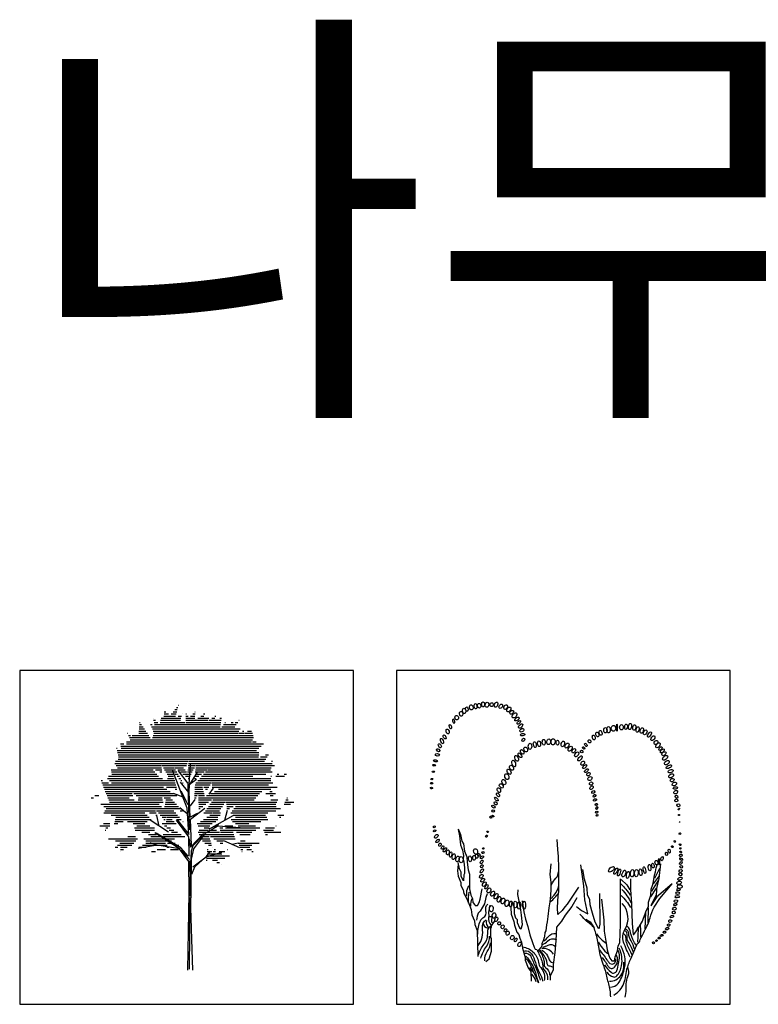
# Model space of a CAD drawing. Units: millimetres. Extents: x -35483 to -32353, y 317173 to 319026.
# Drawn here: x -35483 to -35140, y 318569 to 319026 of the extents above; entities that cross this region are included whole.
import ezdxf

# ---------------------------------------------------------------- set-up
doc = ezdxf.new("R2010")
doc.units = ezdxf.units.MM
doc.layers.add('TB-TEXT', color=4, linetype='Continuous')
doc.layers.add('方框', color=8, linetype='Continuous')
doc.styles.add('DH-TITLE', font='HYWULM.TTF')

msp = doc.modelspace()

# ---------------------------------------------------------------- linework, layer by layer
at = {"color": 0, "linetype": 'ByBlock'}
for p, q in [((-35409.84, 318706.82), (-35409.22, 318706.82)), ((-35409.02, 318707.82), (-35408.96, 318707.82)), ((-35420.72, 318701.82), (-35420.63, 318701.82)), ((-35416.91, 318701.82), (-35407.79, 318701.82)), ((-35415.8, 318702.82), (-35410.25, 318702.82)), ((-35415.58, 318704.82), (-35414.88, 318704.82)), ((-35415.58, 318703.82), (-35413.58, 318703.82)), ((-35412.3, 318703.82), (-35409.99, 318703.82)), ((-35411.48, 318704.82), (-35409.73, 318704.82)), ((-35410.66, 318705.82), (-35409.48, 318705.82)), ((-35409.15, 318702.82), (-35407.5, 318702.82)), ((-35407.28, 318703.82), (-35407.22, 318703.82)), ((-35405.49, 318703.82), (-35405.16, 318703.82)), ((-35405.49, 318702.82), (-35404.46, 318702.82)), ((-35405.49, 318701.82), (-35401.35, 318701.82)), ((-35403.3, 318702.82), (-35401.3, 318702.82)), ((-35402.3, 318703.82), (-35401.25, 318703.82)), ((-35401.3, 318704.82), (-35401.2, 318704.82)), ((-35399.89, 318701.82), (-35394.8, 318701.82)), ((-35398.62, 318702.82), (-35397.17, 318702.82)), ((-35397.34, 318703.82), (-35396.75, 318703.82)), ((-35393.45, 318701.82), (-35391.98, 318701.82)), ((-35392.12, 318702.82), (-35391.57, 318702.82)), ((-35389.79, 318701.82), (-35389, 318701.82)), ((-35427.15, 318697.82), (-35425.38, 318697.82)), ((-35427.07, 318698.82), (-35426.05, 318698.82)), ((-35427, 318699.82), (-35426.71, 318699.82)), ((-35421.93, 318698.82), (-35421.09, 318698.82)), ((-35421.5, 318697.82), (-35389.61, 318697.82)), ((-35420.5, 318700.82), (-35419.55, 318700.82)), ((-35420.27, 318699.82), (-35418.48, 318699.82)), ((-35420.05, 318698.82), (-35389.46, 318698.82)), ((-35417.52, 318699.82), (-35406.01, 318699.82)), ((-35417.22, 318700.82), (-35408.01, 318700.82)), ((-35405.49, 318700.82), (-35401.4, 318700.82)), ((-35405.49, 318699.82), (-35389.3, 318699.82)), ((-35401.17, 318700.82), (-35395.3, 318700.82)), ((-35394.79, 318700.82), (-35389.15, 318700.82)), ((-35388.85, 318697.82), (-35382.73, 318697.82)), ((-35388.1, 318698.82), (-35382.07, 318698.82)), ((-35387.36, 318699.82), (-35387.16, 318699.82)), ((-35384.39, 318699.82), (-35383.55, 318699.82)), ((-35382.56, 318699.82), (-35381.4, 318699.82)), ((-35380.96, 318700.82), (-35380.73, 318700.82)), ((-35432.55, 318694.82), (-35432.54, 318694.82)), ((-35432.15, 318693.82), (-35431.25, 318693.82)), ((-35431.75, 318692.82), (-35422.05, 318692.82)), ((-35430.46, 318693.82), (-35422.72, 318693.82)), ((-35427.38, 318694.82), (-35423.38, 318694.82)), ((-35427.3, 318695.82), (-35424.05, 318695.82)), ((-35427.23, 318696.82), (-35424.71, 318696.82)), ((-35421.07, 318696.82), (-35389.76, 318696.82)), ((-35421.05, 318692.82), (-35374.04, 318692.82)), ((-35420.72, 318693.82), (-35374.2, 318693.82)), ((-35420.64, 318695.82), (-35380.83, 318695.82)), ((-35420.39, 318694.82), (-35381.33, 318694.82)), ((-35389.6, 318696.82), (-35380.33, 318696.82)), ((-35381.05, 318694.82), (-35378.64, 318694.82)), ((-35379.2, 318695.82), (-35378.64, 318695.82)), ((-35378.33, 318694.82), (-35374.61, 318694.82)), ((-35376.83, 318695.82), (-35375.03, 318695.82)), ((-35435.84, 318689.82), (-35434.37, 318689.82)), ((-35435.67, 318688.82), (-35370.54, 318688.82)), ((-35433.15, 318690.82), (-35374.95, 318690.82)), ((-35433.06, 318689.82), (-35369.49, 318689.82)), ((-35431.35, 318691.82), (-35374.5, 318691.82)), ((-35374.6, 318690.82), (-35372.84, 318690.82)), ((-35437.68, 318687.82), (-35437.41, 318687.82)), ((-35437.47, 318686.82), (-35372.66, 318686.82)), ((-35437.25, 318685.82), (-35371.58, 318685.82)), ((-35437.03, 318684.82), (-35371.66, 318684.82)), ((-35436.81, 318683.82), (-35371.73, 318683.82)), ((-35435.51, 318687.82), (-35371.6, 318687.82)), ((-35370.86, 318683.82), (-35367.73, 318683.82)), ((-35368.46, 318684.82), (-35367.1, 318684.82)), ((-35438.49, 318680.82), (-35404.83, 318680.82)), ((-35438.12, 318681.82), (-35404.4, 318681.82)), ((-35437.87, 318679.82), (-35416.84, 318679.82)), ((-35436.88, 318682.82), (-35368.37, 318682.82)), ((-35416.53, 318679.82), (-35405.26, 318679.82)), ((-35404.38, 318679.82), (-35401.07, 318679.82)), ((-35404.25, 318680.82), (-35400.57, 318680.82)), ((-35404.11, 318681.82), (-35369, 318681.82)), ((-35403.98, 318671.2), (-35403.34, 318680.22)), ((-35400.69, 318679.82), (-35364.31, 318679.82)), ((-35400.56, 318680.82), (-35365.48, 318680.82)), ((-35365.78, 318681.82), (-35365.33, 318681.82)), ((-35441.47, 318674.82), (-35418.24, 318674.82)), ((-35440.17, 318677.82), (-35420.66, 318677.82)), ((-35440.04, 318676.82), (-35419.86, 318676.82)), ((-35439.9, 318675.82), (-35419.05, 318675.82)), ((-35437.24, 318678.82), (-35416.79, 318678.82)), ((-35419.6, 318677.82), (-35416.74, 318677.82)), ((-35417.6, 318676.82), (-35416.68, 318676.82)), ((-35415.96, 318678.82), (-35410.85, 318678.82)), ((-35415.4, 318677.82), (-35410.26, 318677.82)), ((-35414.83, 318676.82), (-35411.72, 318676.82)), ((-35414.26, 318675.82), (-35411.46, 318675.82)), ((-35413.7, 318674.82), (-35411.2, 318674.82)), ((-35404.84, 318660.02), (-35411.72, 318677.64)), ((-35411.24, 318676.82), (-35409.68, 318676.82)), ((-35410.4, 318678.82), (-35406.54, 318678.82)), ((-35410.4, 318675.82), (-35409.09, 318675.82)), ((-35409.55, 318674.82), (-35408.51, 318674.82)), ((-35409.22, 318677.82), (-35405.85, 318677.82)), ((-35404.41, 318671.41), (-35408.93, 318677.43)), ((-35408.05, 318676.82), (-35405.17, 318676.82)), ((-35406.87, 318675.82), (-35403.07, 318675.82)), ((-35405.69, 318674.82), (-35403.57, 318674.82)), ((-35404.78, 318676.82), (-35402.57, 318676.82)), ((-35404.65, 318677.82), (-35402.07, 318677.82)), ((-35404.51, 318678.82), (-35401.57, 318678.82)), ((-35404.41, 318669.69), (-35400.12, 318676.78)), ((-35401.39, 318674.82), (-35399.53, 318674.82)), ((-35401.25, 318675.82), (-35398.3, 318675.82)), ((-35401.11, 318676.82), (-35397.07, 318676.82)), ((-35400.97, 318677.82), (-35395.84, 318677.82)), ((-35400.83, 318678.82), (-35365.86, 318678.82)), ((-35398.18, 318674.82), (-35374.42, 318674.82)), ((-35397.3, 318675.82), (-35368.43, 318675.82)), ((-35396.42, 318676.82), (-35365.45, 318676.82)), ((-35395.53, 318677.82), (-35366.17, 318677.82)), ((-35365.98, 318674.82), (-35365.75, 318674.82)), ((-35363.78, 318674.82), (-35359.76, 318674.82)), ((-35363.03, 318675.82), (-35362.31, 318675.82)), ((-35359.9, 318675.82), (-35358.76, 318675.82)), ((-35444.9, 318672.82), (-35444.2, 318672.82)), ((-35444.5, 318671.82), (-35441.49, 318671.82)), ((-35444.11, 318670.82), (-35410.15, 318670.82)), ((-35443.71, 318669.82), (-35415.86, 318669.82)), ((-35441.88, 318673.82), (-35416.33, 318673.82)), ((-35440.94, 318672.82), (-35410.67, 318672.82)), ((-35440, 318671.82), (-35410.41, 318671.82)), ((-35414.54, 318669.82), (-35409.89, 318669.82)), ((-35414.07, 318673.82), (-35410.94, 318673.82)), ((-35408.71, 318673.82), (-35407.92, 318673.82)), ((-35404.2, 318667.32), (-35408.07, 318672.05)), ((-35407.87, 318672.82), (-35407.34, 318672.82)), ((-35407.02, 318671.82), (-35406.75, 318671.82)), ((-35406.18, 318670.82), (-35406.16, 318670.82)), ((-35404.51, 318673.82), (-35404.07, 318673.82)), ((-35403.77, 318649.92), (-35404.41, 318671.2)), ((-35403.98, 318670.98), (-35400.55, 318673.56)), ((-35403.98, 318667.75), (-35403.77, 318670.55)), ((-35401.52, 318673.82), (-35400.76, 318673.82)), ((-35401.27, 318669.82), (-35397.83, 318669.82)), ((-35401.22, 318670.82), (-35398.09, 318670.82)), ((-35400.83, 318671.82), (-35393.64, 318671.82)), ((-35399.94, 318672.82), (-35366.08, 318672.82)), ((-35399.06, 318673.82), (-35365.97, 318673.82)), ((-35397.89, 318670.82), (-35394.24, 318670.82)), ((-35397.11, 318669.82), (-35394.84, 318669.82)), ((-35393.25, 318671.82), (-35365.08, 318671.82)), ((-35393.25, 318670.82), (-35367.1, 318670.82)), ((-35393.25, 318669.82), (-35363.11, 318669.82)), ((-35447.76, 318665.82), (-35445.91, 318665.82)), ((-35443.31, 318668.82), (-35414.32, 318668.82)), ((-35442.92, 318667.82), (-35430.79, 318667.82)), ((-35442.52, 318666.82), (-35430.48, 318666.82)), ((-35442.13, 318665.82), (-35430.18, 318665.82)), ((-35430.68, 318667.82), (-35412.78, 318667.82)), ((-35429.62, 318666.82), (-35411.23, 318666.82)), ((-35428.56, 318665.82), (-35416.66, 318665.82)), ((-35416.66, 318665.82), (-35409.69, 318665.82)), ((-35406.78, 318665.18), (-35411.29, 318666.89)), ((-35410.43, 318668.82), (-35409.63, 318668.82)), ((-35404.41, 318661.52), (-35407.64, 318667.97)), ((-35403.56, 318655.72), (-35403.98, 318667.75)), ((-35401.48, 318665.82), (-35400.22, 318665.82)), ((-35401.43, 318666.82), (-35399.72, 318666.82)), ((-35401.38, 318667.82), (-35397.31, 318667.82)), ((-35401.32, 318668.82), (-35397.57, 318668.82)), ((-35399.68, 318666.82), (-35397.05, 318666.82)), ((-35399.66, 318665.82), (-35396.79, 318665.82)), ((-35396.32, 318668.82), (-35395.44, 318668.82)), ((-35395.9, 318665.82), (-35372.12, 318665.82)), ((-35394.75, 318666.46), (-35392.6, 318669.26)), ((-35394.06, 318666.82), (-35371.27, 318666.82)), ((-35392.23, 318667.82), (-35370.19, 318667.82)), ((-35390.4, 318668.82), (-35366.09, 318668.82)), ((-35368.39, 318666.82), (-35363.84, 318666.82)), ((-35366.57, 318667.82), (-35365.41, 318667.82)), ((-35366.39, 318665.82), (-35365.03, 318665.82)), ((-35449.53, 318664.82), (-35448.35, 318664.82)), ((-35444.99, 318661.82), (-35417.89, 318661.82)), ((-35443.57, 318660.82), (-35416.75, 318660.82)), ((-35441.73, 318664.82), (-35431.92, 318664.82)), ((-35441.34, 318663.82), (-35429.47, 318663.82)), ((-35440.94, 318662.82), (-35416.1, 318662.82)), ((-35427.66, 318663.82), (-35416.29, 318663.82)), ((-35427.5, 318664.82), (-35416.47, 318664.82)), ((-35415.53, 318664.82), (-35412.66, 318664.82)), ((-35415.38, 318660.82), (-35408.93, 318660.82)), ((-35415.18, 318661.82), (-35409.86, 318661.82)), ((-35414.98, 318662.82), (-35410.8, 318662.82)), ((-35414.78, 318663.82), (-35411.73, 318663.82)), ((-35403.34, 318661.09), (-35401.19, 318664.1)), ((-35401.58, 318663.82), (-35401.22, 318663.82)), ((-35401.53, 318664.82), (-35400.72, 318664.82)), ((-35399.63, 318664.82), (-35392.36, 318664.82)), ((-35399.6, 318663.82), (-35393.66, 318663.82)), ((-35399.57, 318662.82), (-35394.97, 318662.82)), ((-35399.54, 318661.82), (-35396.28, 318661.82)), ((-35399.51, 318660.82), (-35397.58, 318660.82)), ((-35395.05, 318660.82), (-35388.51, 318660.82)), ((-35394.35, 318661.82), (-35387.81, 318661.82)), ((-35393.66, 318662.82), (-35387.1, 318662.82)), ((-35392.96, 318663.82), (-35373.82, 318663.82)), ((-35392.27, 318664.82), (-35372.97, 318664.82)), ((-35386.76, 318662.82), (-35363.22, 318662.82)), ((-35386.65, 318661.82), (-35363.69, 318661.82)), ((-35386.55, 318660.82), (-35383.47, 318660.82)), ((-35382.52, 318660.82), (-35363.49, 318660.82)), ((-35366.01, 318663.82), (-35362.75, 318663.82)), ((-35359.91, 318661.82), (-35356.92, 318661.82)), ((-35359.47, 318662.82), (-35355.42, 318662.82)), ((-35359.04, 318663.82), (-35358.04, 318663.82)), ((-35358.6, 318664.82), (-35358.34, 318664.82)), ((-35443.57, 318657.82), (-35424.56, 318657.82)), ((-35443.16, 318658.82), (-35425.56, 318658.82)), ((-35442.55, 318659.82), (-35420.03, 318659.82)), ((-35440.19, 318656.82), (-35423.56, 318656.82)), ((-35425.32, 318658.82), (-35419.65, 318658.82)), ((-35422.41, 318657.82), (-35419.27, 318657.82)), ((-35419.93, 318659.82), (-35415.6, 318659.82)), ((-35419.51, 318656.82), (-35418.9, 318656.82)), ((-35419.09, 318658.82), (-35411.07, 318658.82)), ((-35417.95, 318651.64), (-35419.02, 318656.58)), ((-35418.24, 318657.82), (-35410.22, 318657.82)), ((-35417.39, 318656.82), (-35409.36, 318656.82)), ((-35415.58, 318659.82), (-35408, 318659.82)), ((-35404.84, 318657.44), (-35408.28, 318660.23)), ((-35408.19, 318658.82), (-35407.06, 318658.82)), ((-35404.2, 318647.77), (-35404.84, 318660.02)), ((-35403.34, 318654.86), (-35396.68, 318660.02)), ((-35403.34, 318655.93), (-35400.12, 318657.66)), ((-35399.49, 318659.82), (-35398.89, 318659.82)), ((-35397.13, 318657.82), (-35393.17, 318657.82)), ((-35396.43, 318658.82), (-35389.93, 318658.82)), ((-35395.74, 318659.82), (-35389.22, 318659.82)), ((-35394.35, 318656.82), (-35389.64, 318656.82)), ((-35393.46, 318650.99), (-35383.58, 318656.58)), ((-35392.89, 318657.82), (-35389.39, 318657.82)), ((-35387.44, 318654.43), (-35386.15, 318659.16)), ((-35386.44, 318659.82), (-35385.21, 318659.82)), ((-35384.6, 318657.82), (-35367.38, 318657.82)), ((-35383.97, 318658.82), (-35363.78, 318658.82)), ((-35383.5, 318656.82), (-35368.45, 318656.82)), ((-35383.24, 318659.82), (-35361.49, 318659.82)), ((-35362.82, 318656.82), (-35360.07, 318656.82)), ((-35445.5, 318651.82), (-35440.87, 318651.82)), ((-35443.83, 318652.82), (-35440.78, 318652.82)), ((-35438.8, 318652.82), (-35437.12, 318652.82)), ((-35438.54, 318653.82), (-35434.62, 318653.82)), ((-35438.28, 318654.82), (-35421.56, 318654.82)), ((-35438.01, 318655.82), (-35422.56, 318655.82)), ((-35432.61, 318653.82), (-35423.51, 318653.82)), ((-35430.01, 318652.82), (-35424.53, 318652.82)), ((-35428.29, 318651.82), (-35422.3, 318651.82)), ((-35413.65, 318648.84), (-35422.03, 318654.43)), ((-35416.55, 318655.82), (-35414.44, 318655.82)), ((-35416.54, 318652.82), (-35410.06, 318652.82)), ((-35415.7, 318654.82), (-35415.11, 318654.82)), ((-35415.44, 318651.82), (-35414.38, 318651.82)), ((-35414.71, 318653.82), (-35410.93, 318653.82)), ((-35414.47, 318654.82), (-35411.8, 318654.82)), ((-35414.22, 318655.82), (-35408.51, 318655.82)), ((-35409.88, 318654.82), (-35407.66, 318654.82)), ((-35404.2, 318646.7), (-35409.78, 318654.43)), ((-35409.35, 318654.43), (-35404.2, 318647.77)), ((-35406.89, 318653.82), (-35406.81, 318653.82)), ((-35402.91, 318642.61), (-35403.34, 318654.86)), ((-35400.19, 318652.82), (-35393.33, 318652.82)), ((-35399.73, 318651.82), (-35394.43, 318651.82)), ((-35398.73, 318653.82), (-35391.52, 318653.82)), ((-35397.27, 318654.82), (-35390.64, 318654.82)), ((-35396.25, 318648.63), (-35390.45, 318651.85)), ((-35395.81, 318655.82), (-35390.72, 318655.82)), ((-35394.75, 318650.35), (-35390.23, 318652.5)), ((-35390.45, 318651.85), (-35380.35, 318650.99)), ((-35387.37, 318651.82), (-35383.75, 318651.82)), ((-35384.44, 318654.82), (-35367.45, 318654.82)), ((-35383.81, 318653.82), (-35370.69, 318653.82)), ((-35382.52, 318652.82), (-35376.32, 318652.82)), ((-35382.4, 318655.82), (-35367.95, 318655.82)), ((-35381.24, 318651.82), (-35373.1, 318651.82)), ((-35363.74, 318651.82), (-35363.62, 318651.82)), ((-35361.97, 318655.82), (-35361.46, 318655.82)), ((-35442.96, 318649.82), (-35442.61, 318649.82)), ((-35442.74, 318650.82), (-35441.74, 318650.82)), ((-35429.29, 318650.82), (-35420.07, 318650.82)), ((-35429.02, 318649.82), (-35420.15, 318649.82)), ((-35425.95, 318648.82), (-35422.18, 318648.82)), ((-35422.88, 318647.82), (-35419.18, 318647.82)), ((-35408.5, 318641.11), (-35419.88, 318648.63)), ((-35407.85, 318641.54), (-35419.23, 318648.41)), ((-35416.05, 318647.82), (-35407.67, 318647.82)), ((-35414.34, 318650.82), (-35412.71, 318650.82)), ((-35413.24, 318649.82), (-35411.03, 318649.82)), ((-35412.14, 318648.82), (-35409.35, 318648.82)), ((-35403.34, 318641.97), (-35397.33, 318648.2)), ((-35402.05, 318642.61), (-35397.76, 318647.13)), ((-35401.84, 318641.11), (-35396.25, 318648.63)), ((-35399.79, 318648.82), (-35389.95, 318648.82)), ((-35399.29, 318649.82), (-35394.93, 318649.82)), ((-35399.29, 318647.82), (-35383.19, 318647.82)), ((-35397.01, 318650.82), (-35394.68, 318650.82)), ((-35394.61, 318649.82), (-35391.35, 318649.82)), ((-35389.7, 318650.82), (-35388.38, 318650.82)), ((-35389.56, 318649.82), (-35383.77, 318649.82)), ((-35389.43, 318648.82), (-35383.48, 318648.82)), ((-35387.07, 318650.82), (-35371.19, 318650.82)), ((-35383.64, 318649.82), (-35373.05, 318649.82)), ((-35382.02, 318648.82), (-35374.91, 318648.82)), ((-35380.4, 318647.82), (-35375.68, 318647.82)), ((-35369.46, 318649.82), (-35364.77, 318649.82)), ((-35368.96, 318648.82), (-35361.44, 318648.82)), ((-35368.57, 318650.82), (-35364.4, 318650.82)), ((-35368.46, 318647.82), (-35367.61, 318647.82)), ((-35441.52, 318645.82), (-35427.96, 318645.82)), ((-35438.15, 318644.82), (-35428.82, 318644.82)), ((-35437.25, 318642.82), (-35431.27, 318642.82)), ((-35436.12, 318643.82), (-35429.68, 318643.82)), ((-35432.39, 318646.82), (-35428.94, 318646.82)), ((-35431.27, 318642.82), (-35430.53, 318642.82)), ((-35418.81, 318642.82), (-35427.62, 318641.32)), ((-35425.7, 318642.82), (-35414.15, 318642.82)), ((-35425.03, 318645.82), (-35410.82, 318645.82)), ((-35424.15, 318644.82), (-35412.12, 318644.82)), ((-35424.03, 318643.82), (-35414.92, 318643.82)), ((-35418.81, 318642.82), (-35422.03, 318643.9)), ((-35421.76, 318646.82), (-35416.18, 318646.82)), ((-35408.5, 318641.11), (-35418.81, 318642.82)), ((-35415.83, 318646.82), (-35405.99, 318646.82)), ((-35414.08, 318643.82), (-35410.48, 318643.82)), ((-35410.49, 318642.82), (-35408.83, 318642.82)), ((-35403.98, 318637.67), (-35404.2, 318646.7)), ((-35403.34, 318641.97), (-35403.77, 318645.84)), ((-35402.91, 318640.25), (-35402.05, 318642.61)), ((-35398.79, 318646.82), (-35394.61, 318646.82)), ((-35398.28, 318645.82), (-35394.34, 318645.82)), ((-35397.78, 318644.82), (-35394.07, 318644.82)), ((-35396.69, 318643.82), (-35393.8, 318643.82)), ((-35395.02, 318642.82), (-35393.53, 318642.82)), ((-35394, 318646.82), (-35382.91, 318646.82)), ((-35392.55, 318645.82), (-35388.09, 318645.82)), ((-35391.1, 318644.82), (-35388.24, 318644.82)), ((-35389.65, 318643.82), (-35388.4, 318643.82)), ((-35388.09, 318644.98), (-35380.57, 318641.75)), ((-35387.88, 318645.82), (-35382.62, 318645.82)), ((-35384.01, 318643.25), (-35381.21, 318643.9)), ((-35381.15, 318643.82), (-35371.39, 318643.82)), ((-35380.76, 318642.82), (-35374.81, 318642.82)), ((-35380.2, 318644.82), (-35377.9, 318644.82)), ((-35438.38, 318641.82), (-35437.18, 318641.82)), ((-35436, 318639.82), (-35435.99, 318639.82)), ((-35435.91, 318640.82), (-35434.42, 318640.82)), ((-35435.83, 318641.82), (-35432.85, 318641.82)), ((-35427.36, 318641.82), (-35423.92, 318641.82)), ((-35421.45, 318639.82), (-35419.65, 318639.82)), ((-35418.83, 318640.82), (-35415.01, 318640.82)), ((-35414.32, 318641.82), (-35413.37, 318641.82)), ((-35412.59, 318640.82), (-35408.86, 318640.82)), ((-35404.2, 318635.31), (-35408.5, 318641.11)), ((-35404.41, 318637.67), (-35407.85, 318641.54)), ((-35403.77, 318636.16), (-35407.64, 318640.47)), ((-35403.56, 318626.49), (-35402.91, 318640.25)), ((-35402.91, 318636.38), (-35401.84, 318641.11)), ((-35396.04, 318637.45), (-35394.1, 318640.04)), ((-35396.04, 318637.45), (-35388.74, 318639.6)), ((-35395.73, 318637.82), (-35385.17, 318637.82)), ((-35395.6, 318640.82), (-35395.12, 318640.82)), ((-35395.6, 318639.82), (-35393.41, 318639.82)), ((-35395.6, 318638.82), (-35388.77, 318638.82)), ((-35393.36, 318641.82), (-35393.26, 318641.82)), ((-35392.9, 318639.82), (-35391.74, 318639.82)), ((-35392.3, 318640.82), (-35391.74, 318640.82)), ((-35390.08, 318639.82), (-35387.4, 318639.82)), ((-35386.23, 318640.82), (-35386.04, 318640.82)), ((-35380.36, 318641.82), (-35375.82, 318641.82)), ((-35379.97, 318640.82), (-35379.09, 318640.82)), ((-35379.58, 318639.82), (-35379.42, 318639.82)), ((-35377.2, 318640.82), (-35375.04, 318640.82)), ((-35374.9, 318639.82), (-35374.25, 318639.82)), ((-35403.98, 318620.69), (-35404.2, 318635.31)), ((-35403.73, 318630.61), (-35403.47, 318635.76)), ((-35403.13, 318612.31), (-35402.91, 318636.38)), ((-35402.27, 318632.73), (-35396.04, 318637.45)), ((-35401.41, 318632.73), (-35397.76, 318635.95)), ((-35396, 318635.82), (-35395.67, 318635.82)), ((-35395.86, 318636.82), (-35387.42, 318636.82)), ((-35393.14, 318635.82), (-35390.76, 318635.82)), ((-35391.07, 318634.82), (-35389.87, 318634.82)), ((-35388.99, 318633.82), (-35388.97, 318633.82)), ((-35402.7, 318629.29), (-35401.41, 318632.73)), ((-35403.64, 318619.17), (-35403.56, 318626.31)), ((-35404.63, 318584.8), (-35403.98, 318620.69)), ((-35403.77, 318585.23), (-35403.56, 318618.54)), ((-35403.56, 318618.54), (-35402.48, 318584.8))]:
    msp.add_line(p, q, dxfattribs=at)
at = {"color": 0}
for points in [[(-35279.04, 318650.04), (-35278.43, 318647.15), (-35278.08, 318644.34), (-35277.9, 318642.94), (-35277.03, 318640.58), (-35276.5, 318637.95), (-35276.68, 318636.2), (-35276.42, 318635.06), (-35276.07, 318632.25), (-35276.07, 318629.71), (-35276.42, 318629.1), (-35276.59, 318626.21), (-35277.64, 318628.23), (-35277.64, 318630.24), (-35278.34, 318631.82), (-35278.95, 318634.79)], [(-35278.95, 318650.47), (-35277.9, 318647.85), (-35277.38, 318644.61), (-35276.59, 318643.38), (-35276.07, 318640.05), (-35275.02, 318637.34), (-35274.84, 318634.97), (-35274.4, 318631.38), (-35273.79, 318629.36), (-35273.79, 318625.77), (-35273.79, 318622.53), (-35273.09, 318619.55), (-35272.39, 318618.06), (-35272.21, 318616.23), (-35271.25, 318615.17), (-35271.08, 318614.82), (-35270.03, 318614.82), (-35269.24, 318616.23), (-35268.8, 318617.8), (-35267.84, 318622.53)], [(-35223.1, 318623.24), (-35224.94, 318620.53), (-35226.78, 318617.73), (-35228.35, 318615.45), (-35229.4, 318614.22), (-35230.72, 318612.47), (-35232.73, 318610.63), (-35232.82, 318613.87), (-35232.55, 318619.3), (-35232.2, 318621.14), (-35232.2, 318626.05), (-35232.2, 318632.35), (-35232.38, 318637.52), (-35232.73, 318640.85), (-35233.08, 318645.4)], [(-35279.04, 318633.92), (-35279.3, 318630.85), (-35279.04, 318628.49), (-35277.73, 318625.51), (-35277.82, 318624.11), (-35276.68, 318622.01), (-35276.33, 318620.43), (-35275.28, 318618.5), (-35274.05, 318615.79), (-35272.91, 318612.9), (-35272.65, 318610.53), (-35271.43, 318607.64), (-35271.34, 318605.98), (-35270.2, 318603.17), (-35269.94, 318591.09)], [(-35249.36, 318616.94), (-35248.49, 318611.86), (-35247.79, 318608.44), (-35246.73, 318605.02), (-35245.68, 318601.17), (-35244.46, 318597.67), (-35243.76, 318595.39), (-35243.32, 318594.51), (-35242.53, 318594.34), (-35242.18, 318593.81), (-35241.57, 318593.99), (-35240.52, 318595.3), (-35239.99, 318596.18), (-35239.99, 318597.32), (-35239.38, 318598.54), (-35238.86, 318600.12), (-35238.77, 318600.47), (-35238.68, 318602.31), (-35238.16, 318603.01), (-35237.89, 318605.81), (-35237.46, 318607.21), (-35237.19, 318609.75), (-35236.76, 318613.7), (-35236.23, 318616.5), (-35235.97, 318619.48), (-35235.88, 318622.37), (-35235.79, 318625.61), (-35236.23, 318629.2), (-35235.88, 318634.19)], [(-35224.03, 318614.3), (-35221.76, 318612.54), (-35218.78, 318610.88), (-35220.18, 318617.45), (-35220.71, 318623.93), (-35222.11, 318633.65)], [(-35199, 318627.17), (-35199, 318622.27), (-35198.47, 318615.52), (-35198.12, 318606.41), (-35197.77, 318601.33), (-35197.42, 318601.33), (-35196.72, 318602.47), (-35196.02, 318603.17), (-35195.58, 318604.57), (-35194.71, 318605.27), (-35193.39, 318607.46), (-35193.13, 318608.43), (-35191.99, 318611.4), (-35191.73, 318612.28), (-35190.68, 318614.38), (-35190.59, 318616.4), (-35189.54, 318619.64), (-35189.37, 318622.35), (-35188.58, 318624.54), (-35188.23, 318625.95), (-35187.88, 318628.92), (-35187.35, 318630.41), (-35187, 318632.34), (-35186.65, 318633.65)], [(-35213.79, 318604.05), (-35215.37, 318607.11), (-35216.59, 318611.23), (-35217.73, 318615.08), (-35217.9, 318617.36), (-35218.95, 318619.73), (-35219.04, 318622.79), (-35220.35, 318627), (-35221.06, 318631.46)], [(-35185.6, 318628.57), (-35188.4, 318624.81)], [(-35185.43, 318631.99), (-35187.88, 318627.35)], [(-35275.02, 318619.29), (-35275.02, 318621.83), (-35274.14, 318624.11)], [(-35212.39, 318617.71), (-35211.43, 318607.99), (-35211.25, 318602.82), (-35210.38, 318598.27), (-35209.76, 318594.24), (-35208.98, 318591.61), (-35208.62, 318590.29), (-35207.66, 318589.16), (-35206.44, 318589.16), (-35206.09, 318590.91), (-35205.04, 318593.71), (-35204.77, 318596.08), (-35203.9, 318597.48), (-35203.64, 318606.06), (-35203.55, 318627.17)], [(-35203.29, 318626.91), (-35200.66, 318624.46), (-35199.26, 318622.09)], [(-35186.13, 318626.38), (-35189.19, 318621.48)], [(-35265.47, 318620.25), (-35266.17, 318618.59), (-35266.79, 318615.52), (-35267.66, 318613.95), (-35268.8, 318612.11), (-35269.76, 318611.23), (-35270.2, 318609.83), (-35270.55, 318607.99)], [(-35253.21, 318615.89), (-35253.04, 318611.07), (-35252.34, 318609.14), (-35251.64, 318608.35), (-35251.64, 318606.86), (-35250.5, 318604.41), (-35249.8, 318603.97), (-35249.19, 318605.9), (-35249.62, 318610.28), (-35249.97, 318612.73), (-35250.85, 318617.64), (-35251.29, 318619.92), (-35251.11, 318622.02)], [(-35213.35, 318620.43), (-35213.18, 318606.15), (-35213.61, 318603.96)], [(-35187, 318622.79), (-35189.72, 318618.76)], [(-35187, 318619.73), (-35189.54, 318614.65)], [(-35264.34, 318615), (-35264.86, 318611.76), (-35264.77, 318609.66), (-35262.85, 318609.74)], [(-35254.09, 318616.67), (-35254.53, 318613.7), (-35254.35, 318610.72), (-35253.21, 318607.39), (-35252.78, 318605.64), (-35251.72, 318602.48), (-35250.85, 318601.26), (-35250.41, 318599.68), (-35249.62, 318597.75), (-35249.19, 318594.95), (-35247.87, 318590.66), (-35247.87, 318589.43), (-35246.56, 318585.84), (-35245.25, 318584.18), (-35245.16, 318579.62)], [(-35223.89, 318618.34), (-35226.16, 318614.4), (-35229.32, 318610.37), (-35231.07, 318607.56), (-35233.34, 318604.76), (-35233.6, 318598.37), (-35234.13, 318592.94), (-35234.83, 318587.33), (-35234.92, 318584.79), (-35236.23, 318582.16), (-35236.23, 318580.15)], [(-35186.74, 318618.85), (-35189.54, 318614.65)], [(-35192.17, 318603.87), (-35191.82, 318611.67)], [(-35190.77, 318606.76), (-35190.59, 318613.77)], [(-35266.09, 318588.81), (-35264.69, 318589.95), (-35263.55, 318593.63), (-35263.55, 318599.41), (-35263.9, 318599.93), (-35263.81, 318604.31), (-35263.46, 318604.66), (-35263.46, 318605.36), (-35261.88, 318607.9)], [(-35219.65, 318608.43), (-35217.64, 318607.2), (-35215.89, 318604.4)], [(-35194.18, 318600.02), (-35194.09, 318603.43), (-35194.27, 318605.62)]]:
    msp.add_lwpolyline(points, dxfattribs=at)
for points in [[(-35201.47, 318572.19, 0.07708), (-35201.03, 318575.76, -0.046011), (-35200.8, 318579.34, -0.053104), (-35199.91, 318582.69, 0.185356), (-35199.91, 318584.92, -0.185356), (-35199.91, 318587.61, -0.029927), (-35198.79, 318590.06, -0.002964), (-35196.92, 318594.41, -0.012066), (-35195.67, 318597.21, 0.293619), (-35194.55, 318599, 0.040065), (-35192.54, 318603.02, 0.07409), (-35189.86, 318609.06, -0.055186), (-35188.01, 318613.96), (-35185.39, 318617.99), (-35179.59, 318624.92), (-35186.96, 318618.66), (-35186.73, 318622.69), (-35185.62, 318627.38), (-35184.95, 318634.08)], [(-35235.62, 318624.47, -0.095187), (-35233.6, 318627.45, 0.212765), (-35232.47, 318630.43, 5.960974)], [(-35235.79, 318618.08), (-35234.39, 318619.65, 0.144355), (-35232.29, 318624.12, 204.985303)], [(-35203.46, 318624.89, -0.045358), (-35199.08, 318619.64, -0.30206)], [(-35274.23, 318615.96, -0.04693), (-35273.88, 318621.04, -2.88698)], [(-35236.14, 318616.59, 0.087284), (-35232.38, 318620.7, 0.331329)], [(-35202.93, 318622.27, -0.060149), (-35198.65, 318616.05, 7.331719)], [(-35273.09, 318614.47, -0.094602), (-35272.56, 318618.06, -2.47143)], [(-35269.94, 318601.51, -0.097591), (-35268.71, 318607.73, -0.182735), (-35267.49, 318609.04, 0.378117), (-35266.09, 318612.46, -0.32021), (-35265.21, 318615.44, -2.668276)], [(-35203.37, 318619.38, -0.079897), (-35198.91, 318613.94, 4.493081)], [(-35199.08, 318590.82, -0.042475), (-35202.15, 318597.83, -0.219883), (-35201.53, 318603.61, 0.33467), (-35202.85, 318615.78, -0.724593)], [(-35208.17, 318572.41, 0.073626), (-35209.06, 318578.44, -0.024577), (-35209.73, 318581.13, 0.046131), (-35211.52, 318587.16, -0.060807), (-35213.53, 318594.76, 0.033384), (-35214.87, 318601.24, 0.025468), (-35215.76, 318603.92, 0.145132), (-35217.33, 318605.93, -0.036637), (-35220.01, 318608.16, -0.030446), (-35222.46, 318610.84, -2.574197)], [(-35269.76, 318596.25, 0.144605), (-35267.84, 318600.11, 0.078254), (-35267.75, 318604.49, -0.298619), (-35266, 318608.17, 0.347629)], [(-35267.4, 318606.77, 0.40342), (-35265.04, 318604.31, 1.617553)], [(-35265.91, 318607.9, 0.326357), (-35264.69, 318604.58, 1.394616)], [(-35264.95, 318609.57, 0.198381), (-35263.72, 318605.54, 1.937268)], [(-35263.02, 318609.74, 0.201876), (-35263.37, 318606.68, -6.659234)], [(-35269.5, 318592.05, -0.097552), (-35267.05, 318596.69, 0.193324), (-35265.3, 318602.39, -0.3107), (-35263.55, 318605.45, -9.647606)], [(-35239.29, 318598.19, 0.055389), (-35237.11, 318600.38, -0.256993), (-35233.52, 318601.87, 2.265856)], [(-35214.75, 318601.68, 0.09073), (-35210.2, 318597.3, 4.982154)], [(-35198.21, 318591.78, -0.021294), (-35200.57, 318596.95, -0.108284), (-35201.01, 318599.49, 0.276099), (-35202.23, 318601.77, 5.00874)], [(-35197.6, 318592.92, 0.093006), (-35199.78, 318597.57, -0.206591), (-35200.48, 318600.72, 0.329942), (-35201.62, 318603.08, 4.582727)], [(-35197.16, 318594.5, 0.075841), (-35198.73, 318598.35, -0.117431), (-35199.78, 318601.68, 0.268688), (-35201.27, 318603.87, 6.671201)], [(-35196.28, 318596.25, -0.088003), (-35197.68, 318598.7, 0.023536), (-35198.3, 318600.19, -0.071212), (-35198.91, 318602.21, 0.162237), (-35200.48, 318605.27, 4.585175)], [(-35195.49, 318597.74, -0.025608), (-35195.14, 318604.57, -2.356698)], [(-35268.54, 318590.3, -0.079734), (-35265.91, 318595.73, 0.156226), (-35264.42, 318600.55, 5.054576)], [(-35266.7, 318589.16, -0.183821), (-35265.47, 318593.45, 0.151289), (-35264.07, 318597.39, 0.801369)], [(-35239.91, 318596.62, 0.103196), (-35237.46, 318598.28, -0.339297), (-35233.34, 318598.89, 58.091388)], [(-35239.91, 318595.48, 0.071954), (-35237.19, 318596.44, -0.334557), (-35233.95, 318595.92, -14.901908)], [(-35213.88, 318598, 0.123925), (-35209.5, 318592.48, 3.589414)], [(-35249.01, 318595.56, -0.147185), (-35244.28, 318593.29, -0.174019), (-35241.75, 318588.47, 0.141333), (-35240.61, 318585.93, -0.227276), (-35239.03, 318579.89, -9.540526)], [(-35248.22, 318593.81, -0.277651), (-35244.98, 318592.32, -0.081087), (-35243.15, 318588.38, 0.052911), (-35241.22, 318583.56, -0.072424), (-35239.82, 318579.62, -6.461739)], [(-35248.05, 318592.59, -0.350502), (-35245.33, 318591.19, -0.000091), (-35243.15, 318586.28, -0.032027), (-35240.87, 318580.15, -4811.296997)], [(-35242.1, 318593.64, -0.052764), (-35239.99, 318588.47, -0.07275), (-35239.73, 318586.54, 0.206928), (-35239.03, 318584.88, -0.253313), (-35237.54, 318580.24, -9.157659)], [(-35241.48, 318593.9, -0.132108), (-35239.21, 318589.26, -0.055075), (-35239.03, 318587.16, 0.266357), (-35238.42, 318586.02, -0.277407), (-35236.58, 318582.43, -46.038773)], [(-35235.09, 318586.19, 0.149042), (-35236.67, 318586.63, -0.364941), (-35237.54, 318587.33, 0.011317), (-35237.89, 318588.91, 0.069672), (-35238.59, 318590.66, 0.040196), (-35240.87, 318593.99, -1.415376)], [(-35234.74, 318592.15, 0.10976), (-35236.84, 318594.16, 0.197041), (-35240.17, 318594.69, -3.068453)], [(-35240.08, 318594.08, -0.115885), (-35237.54, 318591.36, -0.028821), (-35236.67, 318589.61, 0.22453), (-35235.18, 318588.29, 1.281972)], [(-35213.44, 318594.32, -0.018595), (-35209.94, 318589.59, 0.016195), (-35208.98, 318588.28, 0.864219), (-35205.91, 318590.03, 0.324296)], [(-35212.13, 318590.65, -0.029381), (-35209.24, 318586.44, 0.484978), (-35206.44, 318586.09, 0.342864), (-35205.65, 318592.05, 1.140459)], [(-35211.08, 318587.23, 0.063), (-35208.01, 318583.81, 0.544101), (-35205.3, 318584.6, 0.05357), (-35204.07, 318591.17, 0.169601), (-35204.86, 318594.15, 3.021624)], [(-35210.03, 318583.81, 0.167919), (-35206.87, 318581.62, 0.287974), (-35205.39, 318582.06, 0.138537), (-35203.11, 318586.79, 0.151159), (-35204.16, 318595.02, 2.903326)], [(-35208.19, 318576.89, 0.266033), (-35203.9, 318579.7, 0.066901), (-35201.71, 318585.92, 0.190681), (-35203.46, 318595.99, 2.870419)], [(-35247.61, 318591.27, -0.128268), (-35243.15, 318583.65, 0.012401), (-35241.66, 318578.83, 6.447563)], [(-35247.52, 318590.22, -0.095841), (-35244.28, 318584.53, 5.857937)], [(-35208.71, 318579.61, 0.260938), (-35203.46, 318582.32, 0.181236), (-35202.06, 318588.46, 1.917038)], [(-35245.95, 318585.93), (-35243.85, 318583.56, -0.075684), (-35242.01, 318579.01, 0.671864)], [(-35244.9, 318582.86, -0.101393), (-35242.97, 318579.45, 2.800811)], [(-35206.7, 318573.21, 0.187054), (-35202.06, 318578.73, 0.062563), (-35200.57, 318585.92, 2.113533)]]:
    msp.add_lwpolyline(points, format="xyb", dxfattribs=at)
for centre, major_axis, ratio in [((-35276.25, 318705.2), (0.18, -1.23), 0.583081), ((-35274.98, 318706.03), (0.04, -1.09), 0.521118), ((-35272.92, 318706.82), (0.18, -1.18), 0.696115), ((-35270.95, 318707.39), (0.13, -1.23), 0.527876), ((-35269.29, 318707.61), (0.13, -1.09), 0.685581), ((-35267.45, 318708.22), (0.04, -1.18), 0.585168), ((-35265.63, 318708.05), (-0.04, -1.18), 0.711923), ((-35263.44, 318708.09), (-0.306, -0.876), 0.768282), ((-35261.39, 318708.05), (-0.44, -1.18), 0.606585), ((-35259.24, 318707.35), (-0.569, -0.92), 0.640165), ((-35256.97, 318706.95), (-0.48, -1.05), 0.661511), ((-35255.48, 318705.86), (-0.74, -1.01), 0.650373), ((-35279.71, 318702.05), (0.22, -1.05), 0.735385), ((-35277.65, 318703.84), (0.18, -1.09), 0.712016), ((-35254.12, 318704.59), (-0.788, -0.701), 0.648593), ((-35252.81, 318703.1), (-0.88, -1.05), 0.640205), ((-35251.71, 318701.43), (-0.919, -0.788), 0.542401), ((-35282.6, 318697.8), (0.31, -1.01), 0.459449), ((-35281.11, 318700.43), (0.22, -1.09), 0.37209), ((-35250.84, 318699.86), (-0.744, -0.701), 0.522938), ((-35250.01, 318698.15), (-0.875, -0.92), 0.51263), ((-35249.44, 318696.22), (-0.832, -0.657), 0.653138), ((-35210.62, 318696.22), (0, -1.27), 0.586207), ((-35209.14, 318696.44), (0.09, -1.49), 0.531748), ((-35206.86, 318697.1), (0.09, -1.36), 0.743189), ((-35205.28, 318697.45), (0, -1.62), 0.081081), ((-35203.18, 318697.58), (0, -1.23), 0.717843), ((-35201.04, 318697.84), (-0.13, -1.23), 0.50843), ((-35199.2, 318697.93), (-0.22, -1.4), 0.517545), ((-35197.19, 318697.45), (-0.22, -1.27), 0.537269), ((-35195.66, 318696.57), (-0.35, -1.27), 0.507338), ((-35193.73, 318696.05), (-0.35, -1.27), 0.537005), ((-35285.31, 318693.11), (0.569, -0.876), 0.511714), ((-35283.91, 318695.61), (0.39, -1.09), 0.594991), ((-35249.09, 318694.12), (-1.01, -0.22), 0.553935), ((-35216.01, 318692.81), (0.31, -1.09), 0.579086), ((-35214.39, 318694.25), (0.26, -1.05), 0.615661), ((-35212.86, 318695), (0.31, -1.09), 0.589234), ((-35192.15, 318695.21), (-0.61, -1.05), 0.619176), ((-35190.14, 318694.21), (-0.79, -1.18), 0.458081), ((-35188.56, 318692.5), (-0.79, -1.05), 0.537522), ((-35287.54, 318689), (0.525, -0.876), 0.575248), ((-35286.53, 318691.19), (0.48, -1.23), 0.411189), ((-35248.74, 318691.75), (-0.569, -0.569), 0.773116), ((-35247.64, 318687.29), (0.35, -1.09), 0.727879), ((-35245.67, 318688.73), (-0.04, -1.4), 0.569972), ((-35243.44, 318689.52), (0.26, -1.31), 0.497821), ((-35241.43, 318689.96), (0.18, -1.31), 0.54491), ((-35239.28, 318690.62), (0.04, -1.36), 0.493185), ((-35236.96, 318690.84), (-0.09, -1.31), 0.631016), ((-35234.95, 318690.84), (-0.18, -1.4), 0.667896), ((-35232.85, 318690.44), (0, -1.09), 0.6), ((-35230.4, 318689.83), (-0.35, -1.27), 0.569017), ((-35228.47, 318689.08), (-0.7, -1.05), 0.620217), ((-35226.98, 318687.64), (-0.7, -1.09), 0.595988), ((-35220.73, 318687.94), (0.394, -0.526), 0.708644), ((-35219.68, 318689.39), (0.481, -0.745), 0.563173), ((-35218.02, 318691.05), (0.306, -0.745), 0.757613), ((-35187.12, 318690.53), (-0.744, -0.745), 0.708367), ((-35186.2, 318689.21), (-0.79, -1.09), 0.577857), ((-35185.02, 318687.68), (-0.569, -0.788), 0.54976), ((-35288.68, 318684.79), (-0.963, 0.088), 0.64019), ((-35288.29, 318686.94), (0.657, -0.569), 0.641253), ((-35251.89, 318683.13), (0.57, -1.31), 0.512723), ((-35250.36, 318684.57), (0.7, -1.01), 0.511073), ((-35249.26, 318686.15), (0.57, -1.01), 0.626563), ((-35225.32, 318686.67), (-0.613, -0.92), 0.604808), ((-35223.96, 318685.01), (-0.74, -1.09), 0.578631), ((-35222.43, 318683.13), (-0.88, -1.14), 0.439687), ((-35221.65, 318686.32), (0.525, -0.394), 0.802874), ((-35184.23, 318686.63), (-0.832, -0.788), 0.519644), ((-35183.44, 318685.32), (-0.832, -0.701), 0.725721), ((-35182.87, 318683.43), (-1.05, -0.92), 0.575574), ((-35290.21, 318679.93), (-0.657, 0.044), 0.602358), ((-35289.55, 318681.99), (-0.963, 0.175), 0.481697), ((-35254.21, 318678.79), (0.61, -1.09), 0.677724), ((-35253.2, 318680.76), (0.48, -1.49), 0.510676), ((-35221.17, 318680.89), (-0.744, -0.832), 0.620082), ((-35220.25, 318679.36), (-0.875, -0.788), 0.475923), ((-35182.09, 318681.16), (-0.963, -0.92), 0.59283), ((-35181.12, 318679.27), (-1.23, -0.61), 0.48654), ((-35290.56, 318676.95), (-0.481, -0.044), 0.64019), ((-35256.44, 318674.67), (0.39, -1.36), 0.651325), ((-35255.39, 318676.95), (0.66, -1.18), 0.551427), ((-35219.42, 318677.43), (-0.832, -0.701), 0.547551), ((-35218.5, 318675.77), (-0.613, -0.613), 0.788999), ((-35217.8, 318673.75), (-0.875, -0.613), 0.75534), ((-35180.34, 318677.17), (-1.14, -0.44), 0.57888), ((-35180.07, 318675.02), (-1.05, -0.66), 0.648616), ((-35291.39, 318669.37), (-0.525, -0.088), 0.677848), ((-35291.31, 318671.56), (-0.525, 0.088), 0.677849), ((-35291.26, 318673.54), (-0.481, -0.044), 0.64019), ((-35258.98, 318670.34), (0.744, -0.876), 0.634111), ((-35257.8, 318672.13), (0.53, -1.18), 0.646668), ((-35217.28, 318671.48), (-0.7, -0.438), 0.827953), ((-35217.06, 318669.51), (-0.657, -0.745), 0.62683), ((-35179.59, 318673.05), (-0.832, -0.438), 0.752399), ((-35178.59, 318671.21), (-0.963, -0.526), 0.68184), ((-35178.1, 318669.37), (-1.01, -0.26), 0.527195), ((-35261.25, 318664.21), (0.744, -0.788), 0.486328), ((-35260.51, 318666.18), (0.613, -0.832), 0.530952), ((-35260.07, 318668.41), (0.44, -1.05), 0.634359), ((-35216.27, 318667.49), (-0.657, -0.569), 0.656807), ((-35215.74, 318665.7), (-0.481, -0.613), 0.597029), ((-35177.93, 318667.45), (-0.744, -0.613), 0.744725), ((-35177.6, 318665.3), (-0.481, 0.569), 0.834501), ((-35262.61, 318660.7), (0.7, -0.526), 0.640413), ((-35261.6, 318662.24), (0.481, -0.657), 0.748899), ((-35215.44, 318663.81), (-0.7, -0.394), 0.664971), ((-35214.87, 318661.71), (-0.394, -0.482), 0.667618), ((-35214.61, 318660.09), (-0.219, -0.701), 0.480977), ((-35177.69, 318663.63), (-0.481, 0.482), 1), ((-35176.73, 318661.36), (-0.481, 0.569), 0.913452), ((-35263.84, 318655.8), (0.35, -0.438), 0.698514), ((-35262.74, 318658.69), (0.481, -0.438), 0.821216), ((-35262.87, 318656.37), (0.35, -0.307), 0.470339), ((-35214.65, 318658.12), (-0.438, -0.394), 0.73224), ((-35214.48, 318656.72), (-0.175, -0.482), 0.688748), ((-35176.51, 318659.6), (-0.279, -0.372), 0.470338), ((-35176.42, 318656.85), (-0.175, 0.175), 1), ((-35290.12, 318651.31), (-0.394, -0.307), 0.75461), ((-35176.16, 318653.6), (-0.175, 0.088), 0.447439), ((-35289.9, 318649.47), (-0.525, -0.307), 0.663772), ((-35289.2, 318646.97), (-0.7, -0.788), 0.587198), ((-35265.87, 318646.97), (-0.219, -0.438), 0.824424), ((-35265.3, 318649.07), (0.217, -0.326), 0.806281), ((-35176.03, 318648.22), (-0.219, 0.307), 1), ((-35288.58, 318644.78), (-0.7, -0.701), 0.515465), ((-35287.45, 318643.03), (-0.35, -0.788), 0.642188), ((-35286.26, 318641.76), (-0.481, -0.745), 0.563173), ((-35179.53, 318642.13), (0.131, -0.35), 0.94368), ((-35178.39, 318644.54), (0.044, -0.482), 0.640178), ((-35175.89, 318643.05), (-0.438, 0.131), 0.772192), ((-35285.17, 318640.66), (-0.7, -0.964), 0.395977), ((-35283.81, 318639.48), (-0.13, -1.18), 0.553386), ((-35282.5, 318638.47), (-0.22, -1.23), 0.423366), ((-35281.1, 318637.51), (-0.31, -1.31), 0.520411), ((-35279.3, 318636.42), (-0.35, -1.27), 0.580538), ((-35273.53, 318636.5), (0.09, -1.36), 0.499721), ((-35271.6, 318636.94), (0.09, -1.09), 0.603378), ((-35270.9, 318639.88), (0.35, -1.31), 0.656925), ((-35270.42, 318637.69), (0.219, -0.964), 0.548256), ((-35269.37, 318638.34), (0.481, -0.657), 0.612951), ((-35267.97, 318637.16), (-0.657, -0.526), 0.582177), ((-35267.49, 318639.39), (-0.35, -0.394), 0.882717), ((-35267.36, 318641.28), (-0.219, -0.263), 1), ((-35182.28, 318638.8), (0.175, -0.701), 0.653014), ((-35180.97, 318640.07), (0.175, -0.92), 0.522996), ((-35175.59, 318638.1), (-0.444, -0.499), 0.788954), ((-35175.81, 318641.34), (-0.263, 0.175), 1), ((-35175.63, 318639.68), (-0.35, 0.263), 0.824464), ((-35277.64, 318636.07), (0, -1.45), 0.639239), ((-35268.06, 318635.06), (-0.569, -0.788), 0.503583), ((-35268.01, 318633.04), (-0.438, -0.613), 0.779882), ((-35190.11, 318632.43), (-0.13, 1.49), 0.411217), ((-35188.54, 318633.35), (-0.13, 1.09), 0.529853), ((-35186.92, 318634.7), (-0.26, 1.05), 0.615661), ((-35185.73, 318635.14), (-0.04, 1.49), 0.178825), ((-35184.29, 318636.54), (0.175, 0.964), 0.54406), ((-35175.59, 318634.55), (0.569, 0.569), 0.559915), ((-35175.46, 318636.35), (-0.613, 0.526), 0.583998), ((-35175.41, 318632.8), (-0.394, 0.482), 1), ((-35268.23, 318628.36), (-0.657, -0.745), 0.69756), ((-35268.01, 318630.85), (-0.613, -0.876), 0.477709), ((-35207.84, 318631.59), (1.23, 1.09), 0.514414), ((-35205.78, 318630.76), (0.74, 1.4), 0.336846), ((-35204.25, 318630.15), (0.53, 1.58), 0.316248), ((-35202.06, 318629.62), (0.61, 1.58), 0.426992), ((-35200.18, 318629.01), (0.31, 1.66), 0.370547), ((-35198.16, 318629.8), (0.13, 1.75), 0.454924), ((-35196.24, 318629.84), (0.04, 1.71), 0.487693), ((-35194.27, 318630.24), (-0.18, 1.58), 0.401961), ((-35192.47, 318631.24), (-0.31, 1.53), 0.338497), ((-35175.72, 318630.79), (0.7, 0.394), 0.779845), ((-35175.76, 318629.3), (0.569, 0.394), 1), ((-35267.62, 318626.56), (-0.832, -0.701), 0.603963), ((-35266.87, 318624.72), (-0.7, -0.964), 0.55999), ((-35265.87, 318623.5), (-0.569, -0.964), 0.477658), ((-35176.38, 318625.36), (1.01, 0.39), 0.6989), ((-35176.11, 318623.6), (1.18, -0.04), 0.704195), ((-35175.94, 318627.28), (1.01, 0.39), 0.54016), ((-35264.73, 318621.79), (-0.57, -1.09), 0.66007), ((-35263.02, 318620.3), (-0.7, -1.09), 0.552543), ((-35261.4, 318619.12), (-0.66, -1.23), 0.512405), ((-35177.25, 318618.87), (1.01, 0.04), 0.566354), ((-35177.08, 318620.49), (0.832, 0), 0.789474), ((-35176.64, 318622.12), (0.744, 0.044), 0.765643), ((-35260.05, 318617.67), (-0.53, -1.27), 0.51476), ((-35258.21, 318616.93), (-0.35, -1.31), 0.59389), ((-35256.37, 318615.83), (-0.35, -1.53), 0.540812), ((-35254.53, 318615.48), (-0.26, -1.36), 0.479265), ((-35252.47, 318615.22), (0.04, -1.53), 0.493009), ((-35250.72, 318614.87), (-0.13, -1.71), 0.441322), ((-35248.36, 318614.96), (-0.04, -1.8), 0.372979), ((-35178.13, 318615.2), (0.657, 0.131), 0.872178), ((-35177.86, 318616.82), (0.832, 0.088), 0.792087), ((-35263.64, 318613.29), (-0.09, -1.45), 0.602645), ((-35262.37, 318610.18), (-0.31, -1.23), 0.632279), ((-35179.75, 318609.68), (0.788, 0.307), 0.640429), ((-35178.87, 318611.56), (0.7, 0), 0.875), ((-35178.56, 318613.36), (0.832, 0.131), 0.781535), ((-35261.27, 318608.39), (-0.35, -1.01), 0.587937), ((-35259.96, 318606.5), (-0.263, -0.701), 0.82766), ((-35258.38, 318604.88), (-0.35, -0.832), 0.753072), ((-35181.23, 318605.69), (0.613, 0.175), 0.868758), ((-35180.53, 318607.57), (0.7, 0.307), 0.819775), ((-35257.07, 318603.26), (-0.35, -0.701), 0.707152), ((-35256.02, 318601.99), (-0.35, -0.92), 0.718905), ((-35184.52, 318600.87), (0.657, 0.175), 0.593876), ((-35183.16, 318602.41), (0.613, 0.131), 0.780946), ((-35181.93, 318604.07), (0.788, 0.219), 0.644546), ((-35253.88, 318599.89), (-0.481, -0.92), 0.77555), ((-35252.3, 318598.79), (-0.481, -0.788), 0.578625), ((-35250.51, 318596.78), (-0.35, -0.964), 0.68885), ((-35188.28, 318597.5), (-0.044, -0.482), 1), ((-35186.88, 318598.47), (0.306, 0.219), 1), ((-35185.65, 318599.65), (0.481, 0.175), 0.84147)]:
    msp.add_ellipse(centre, major_axis=major_axis, ratio=ratio, dxfattribs=at)
at = {"layer": '方框'}
for p, q in [((-35327.7, 318723.9), (-35482.7, 318723.9)), ((-35482.7, 318723.9), (-35482.7, 318568.9)), ((-35327.7, 318568.9), (-35327.7, 318723.9)), ((-35152.7, 318723.9), (-35307.7, 318723.9)), ((-35307.7, 318723.9), (-35307.7, 318568.9)), ((-35152.7, 318568.9), (-35152.7, 318723.9)), ((-35482.7, 318568.9), (-35327.7, 318568.9)), ((-35307.7, 318568.9), (-35152.7, 318568.9))]:
    msp.add_line(p, q, dxfattribs=at)

# ---------------------------------------------------------------- texts
at = {"layer": 'TB-TEXT', "insert": (-35480.72, 319007.03), "char_height": 150, "width": 1631.6953, "attachment_point": 1, "style": 'DH-TITLE'}
msp.add_mtext('{\\fDotum|b0|i0|c129|p50;나무(입면_교목)}', dxfattribs=at)

doc.saveas('drawing.dxf')
